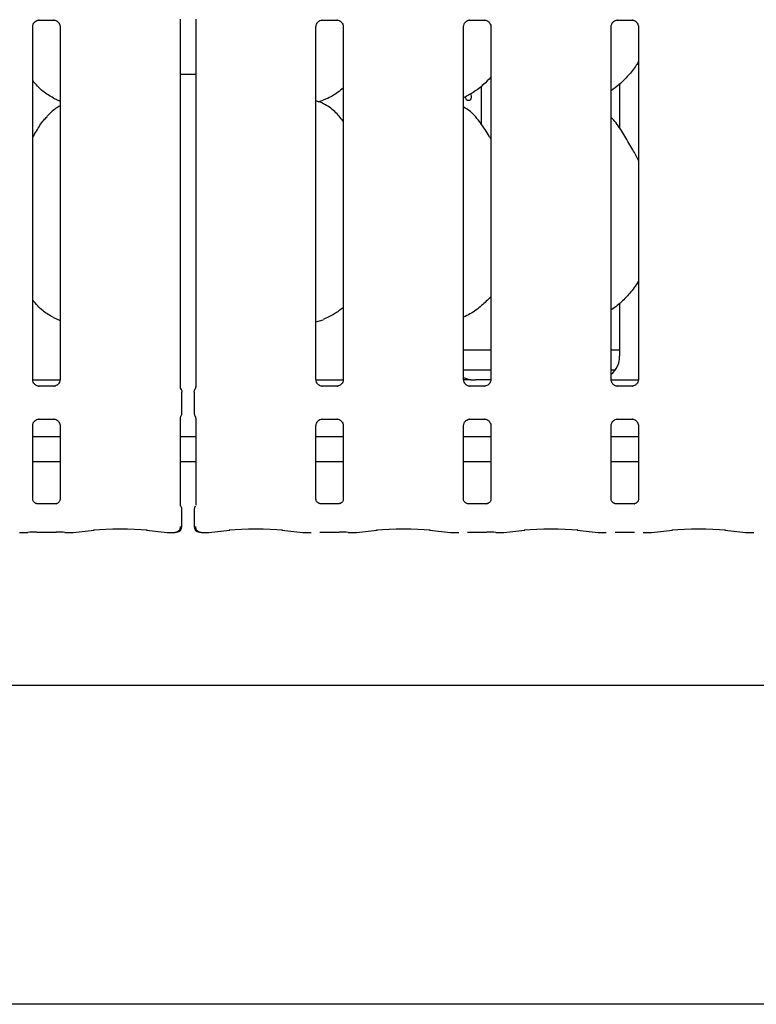
# Model space of a CAD drawing. Extents: x 5 to 415, y 5 to 292.
# Drawn here: x 69 to 84, y 62 to 82 of the extents above; entities that cross this region are included whole.
import ezdxf

# ---------------------------------------------------------------- set-up
doc = ezdxf.new("R2010")
doc.units = 0
doc.layers.add('SLD-0', color=179, linetype='CONTINUOUS')

msp = doc.modelspace()

# ---------------------------------------------------------------- linework, layer by layer
at = {"layer": 'SLD-0', "color": 179, "linetype": 'CONTINUOUS'}
for p, q in [((69.091, 74.884), (69.091, 81.962)), ((69.218, 82.094), (69.512, 82.094)), ((69.52, 82.094), (69.512, 82.094)), ((69.638, 81.962), (69.638, 74.885)), ((72.051, 74.735), (72.051, 82.111)), ((72.358, 82.111), (72.358, 74.735)), ((74.771, 74.884), (74.771, 81.962)), ((74.898, 82.094), (75.192, 82.094)), ((75.2, 82.094), (75.192, 82.094)), ((75.318, 81.962), (75.318, 74.885)), ((77.731, 74.884), (77.731, 81.962)), ((77.858, 82.094), (78.152, 82.094)), ((78.16, 82.094), (78.152, 82.094)), ((78.278, 81.962), (78.278, 74.885)), ((80.691, 74.884), (80.691, 81.962)), ((80.818, 82.094), (81.112, 82.094)), ((81.12, 82.094), (81.112, 82.094)), ((81.238, 81.962), (81.238, 74.885)), ((72.051, 81.011), (72.358, 81.011)), ((78.089, 80.002), (78.089, 80.769)), ((80.859, 80.809), (80.859, 79.927)), ((77.772, 80.542), (77.771, 80.559)), ((77.87, 80.612), (77.879, 80.594)), ((77.879, 80.594), (77.884, 80.568)), ((77.884, 80.568), (77.883, 80.541)), ((69.505, 80.527), (69.638, 80.47)), ((74.818, 80.457), (74.918, 80.486)), ((77.78, 80.517), (77.772, 80.542)), ((77.793, 80.497), (77.78, 80.517)), ((77.81, 80.484), (77.793, 80.497)), ((77.829, 80.479), (77.81, 80.484)), ((77.847, 80.484), (77.829, 80.479)), ((77.864, 80.496), (77.847, 80.484)), ((77.876, 80.516), (77.864, 80.496)), ((77.883, 80.541), (77.876, 80.516)), ((80.859, 76.412), (80.859, 75.354)), ((69.505, 76.127), (69.638, 76.07)), ((74.771, 76.043), (74.918, 76.086)), ((77.731, 75.479), (78.278, 75.479)), ((80.691, 75.479), (80.859, 75.479)), ((77.731, 75.079), (78.278, 75.079)), ((80.691, 75.079), (80.772, 75.079)), ((69.092, 74.879), (69.638, 74.879)), ((74.772, 74.879), (75.318, 74.879)), ((78.281, 74.879), (77.968, 74.879)), ((77.968, 74.879), (77.968, 74.879)), ((80.692, 74.879), (81.238, 74.879)), ((69.209, 74.753), (69.217, 74.752)), ((69.511, 74.753), (69.217, 74.753)), ((72.08, 74.21), (72.08, 74.636)), ((72.329, 74.636), (72.329, 74.21)), ((74.889, 74.753), (74.897, 74.752)), ((75.191, 74.753), (74.897, 74.753)), ((77.849, 74.753), (77.857, 74.752)), ((78.151, 74.753), (77.857, 74.753)), ((80.809, 74.753), (80.817, 74.752)), ((81.111, 74.753), (80.817, 74.753)), ((69.218, 74.094), (69.512, 74.094)), ((69.52, 74.094), (69.512, 74.094)), ((72.051, 72.368), (72.051, 74.111)), ((72.358, 74.111), (72.358, 72.368)), ((74.898, 74.094), (75.192, 74.094)), ((75.2, 74.094), (75.192, 74.094)), ((77.858, 74.094), (78.152, 74.094)), ((78.16, 74.094), (78.152, 74.094)), ((80.818, 74.094), (81.112, 74.094)), ((81.12, 74.094), (81.112, 74.094)), ((69.091, 72.483), (69.091, 73.962)), ((69.638, 73.962), (69.638, 72.483)), ((74.771, 72.483), (74.771, 73.962)), ((75.318, 73.962), (75.318, 72.483)), ((77.731, 72.483), (77.731, 73.962)), ((78.278, 73.962), (78.278, 72.483)), ((80.691, 72.483), (80.691, 73.962)), ((81.238, 73.962), (81.238, 72.483)), ((69.638, 73.735), (69.091, 73.735)), ((72.358, 73.735), (72.051, 73.735)), ((75.318, 73.735), (74.771, 73.735)), ((78.278, 73.735), (77.731, 73.735)), ((81.238, 73.735), (80.691, 73.735)), ((69.638, 73.239), (69.091, 73.239)), ((72.358, 73.239), (72.051, 73.239)), ((75.318, 73.239), (74.771, 73.239)), ((78.278, 73.239), (77.731, 73.239)), ((81.238, 73.239), (80.691, 73.239)), ((69.56, 72.397), (69.169, 72.397)), ((69.56, 72.397), (69.565, 72.397)), ((72.08, 71.944), (72.08, 72.281)), ((72.329, 72.281), (72.329, 71.944)), ((75.24, 72.397), (74.849, 72.397)), ((75.24, 72.397), (75.245, 72.397)), ((78.2, 72.397), (77.809, 72.397)), ((78.2, 72.397), (78.205, 72.397)), ((81.16, 72.397), (80.769, 72.397)), ((81.16, 72.397), (81.165, 72.397)), ((69.901, 71.821), (70.32, 71.865)), ((71.369, 71.865), (71.789, 71.821)), ((72.621, 71.821), (73.04, 71.865)), ((74.089, 71.865), (74.509, 71.821)), ((75.581, 71.821), (76, 71.865)), ((77.049, 71.865), (77.469, 71.821)), ((78.541, 71.821), (78.96, 71.865)), ((80.009, 71.865), (80.429, 71.821)), ((81.501, 71.821), (81.92, 71.865)), ((82.969, 71.865), (83.389, 71.821)), ((68.838, 71.82), (68.994, 71.82)), ((69.171, 71.829), (69.558, 71.829)), ((69.735, 71.82), (69.891, 71.82)), ((71.798, 71.82), (71.944, 71.82)), ((72.465, 71.82), (72.611, 71.82)), ((74.518, 71.82), (74.674, 71.82)), ((74.851, 71.829), (75.238, 71.829)), ((75.415, 71.82), (75.571, 71.82)), ((77.478, 71.82), (77.634, 71.82)), ((77.811, 71.829), (78.198, 71.829)), ((78.375, 71.82), (78.531, 71.82)), ((80.438, 71.82), (80.594, 71.82)), ((80.771, 71.829), (81.158, 71.829)), ((81.335, 71.82), (81.491, 71.82)), ((83.398, 71.82), (83.554, 71.82)), ((42.765, 68.759), (154.445, 68.759)), ((154.445, 62.359), (42.765, 62.359))]:
    msp.add_line(p, q, dxfattribs=at)
for centre, start, end in [((71.96, 71.944), 279.8563, 0), ((72.449, 71.944), 180, 260.1437)]:
    msp.add_arc(centre, 0.12, start, end, dxfattribs=at)
for centre, major_axis, ratio, start_param, end_param in [((80.371, 75.357), (0.479, -0.1), 0.981201, 5.627789, 6.486872), ((77.958, 75.357), (0.479, 0.1), 0.981201, 4.026745, 4.361629), ((76.634, 75.159), (1.45, -0.259), 0.07335, 5.758192, 5.893922), ((70.845, 71.808), (0.76, 0), 0.105104, 0.785398, 2.356194), ((73.565, 71.808), (0.76, 0), 0.105104, 0.785398, 2.356194), ((76.525, 71.808), (0.76, 0), 0.105104, 0.785398, 2.356194), ((79.485, 71.808), (0.76, 0), 0.105104, 0.785398, 2.356194), ((82.445, 71.808), (0.76, 0), 0.105104, 0.785398, 2.356194), ((68.839, 71.94), (0.01, 0.12), 0.607754, 3.127628, 3.275589), ((69.171, 71.804), (0.24, 0), 0.105104, 1.570796, 2.411865), ((69.558, 71.804), (0.24, 0), 0.105104, 0.729728, 1.570796), ((69.89, 71.94), (-0.01, 0.12), 0.607754, 3.007597, 3.155557), ((71.799, 71.94), (0.01, 0.12), 0.607754, 3.127628, 3.275589), ((72.61, 71.94), (-0.01, 0.12), 0.607754, 3.007597, 3.155557), ((74.519, 71.94), (0.01, 0.12), 0.607754, 3.127628, 3.275589), ((75.238, 71.804), (0.24, 0), 0.105104, 0.729728, 1.570796), ((75.57, 71.94), (-0.01, 0.12), 0.607754, 3.007597, 3.155557), ((77.479, 71.94), (0.01, 0.12), 0.607754, 3.127628, 3.275589), ((78.198, 71.804), (0.24, 0), 0.105104, 0.729728, 1.570796), ((78.53, 71.94), (-0.01, 0.12), 0.607754, 3.007597, 3.155557), ((80.439, 71.94), (0.01, 0.12), 0.607754, 3.127628, 3.275589), ((81.49, 71.94), (-0.01, 0.12), 0.607754, 3.007597, 3.155557), ((83.399, 71.94), (0.01, 0.12), 0.607754, 3.127628, 3.275589)]:
    msp.add_ellipse(centre, major_axis=major_axis, ratio=ratio, start_param=start_param, end_param=end_param, dxfattribs=at)
for points, knots in [([(69.091, 81.961), (69.091, 81.962), (69.091, 81.968), (69.094, 81.995), (69.111, 82.034), (69.147, 82.072), (69.186, 82.09), (69.211, 82.094), (69.217, 82.094), (69.219, 82.094)], [0, 0, 0, 0, 0.0093664, 0.1372159, 0.3586572, 0.6051222, 0.8174939, 0.932816, 1, 1, 1, 1]), ([(69.218, 82.094), (69.218, 82.094), (69.216, 82.094), (69.212, 82.094), (69.21, 82.094), (69.209, 82.094)], [0, 0, 0, 0, 0.159801, 0.913534, 1, 1, 1, 1]), ([(69.512, 82.094), (69.513, 82.094), (69.519, 82.094), (69.54, 82.091), (69.558, 82.082), (69.569, 82.076)], [0, 0, 0, 0, 0.165567, 0.498739, 1, 1, 1, 1]), ([(69.569, 82.076), (69.57, 82.076), (69.588, 82.068), (69.616, 82.038), (69.636, 81.994), (69.638, 81.97), (69.638, 81.961)], [0, 0, 0, 0, 0.028502, 0.428766, 0.781246, 1, 1, 1, 1]), ([(74.771, 81.961), (74.771, 81.962), (74.771, 81.968), (74.774, 81.995), (74.791, 82.034), (74.827, 82.072), (74.866, 82.09), (74.891, 82.094), (74.897, 82.094), (74.899, 82.094)], [0, 0, 0, 0, 0.009367, 0.137217, 0.358658, 0.605123, 0.817494, 0.932816, 1, 1, 1, 1]), ([(74.898, 82.094), (74.898, 82.094), (74.896, 82.094), (74.892, 82.094), (74.89, 82.094), (74.889, 82.094)], [0, 0, 0, 0, 0.159667, 0.913705, 1, 1, 1, 1]), ([(75.192, 82.094), (75.193, 82.094), (75.199, 82.094), (75.22, 82.091), (75.238, 82.082), (75.249, 82.076)], [0, 0, 0, 0, 0.165567, 0.498739, 1, 1, 1, 1]), ([(75.249, 82.076), (75.25, 82.076), (75.268, 82.068), (75.296, 82.038), (75.316, 81.994), (75.318, 81.97), (75.318, 81.961)], [0, 0, 0, 0, 0.02849, 0.428759, 0.781244, 1, 1, 1, 1]), ([(77.731, 81.961), (77.731, 81.962), (77.731, 81.968), (77.734, 81.995), (77.751, 82.034), (77.787, 82.072), (77.826, 82.09), (77.851, 82.094), (77.857, 82.094), (77.859, 82.094)], [0, 0, 0, 0, 0.009367, 0.137217, 0.358658, 0.605123, 0.817494, 0.932816, 1, 1, 1, 1]), ([(77.858, 82.094), (77.858, 82.094), (77.856, 82.094), (77.852, 82.094), (77.85, 82.094), (77.849, 82.094)], [0, 0, 0, 0, 0.159667, 0.913705, 1, 1, 1, 1]), ([(78.152, 82.094), (78.153, 82.094), (78.159, 82.094), (78.18, 82.091), (78.198, 82.082), (78.209, 82.076)], [0, 0, 0, 0, 0.165567, 0.498739, 1, 1, 1, 1]), ([(78.209, 82.076), (78.21, 82.076), (78.228, 82.068), (78.256, 82.038), (78.276, 81.994), (78.278, 81.97), (78.278, 81.961)], [0, 0, 0, 0, 0.02849, 0.428759, 0.781244, 1, 1, 1, 1]), ([(80.691, 81.961), (80.691, 81.962), (80.691, 81.968), (80.694, 81.995), (80.711, 82.034), (80.747, 82.072), (80.786, 82.09), (80.811, 82.094), (80.817, 82.094), (80.819, 82.094)], [0, 0, 0, 0, 0.009367, 0.137217, 0.358656, 0.605123, 0.817494, 0.932816, 1, 1, 1, 1]), ([(80.818, 82.094), (80.818, 82.094), (80.816, 82.094), (80.812, 82.094), (80.81, 82.094), (80.809, 82.094)], [0, 0, 0, 0, 0.159816, 0.913711, 1, 1, 1, 1]), ([(81.112, 82.094), (81.113, 82.094), (81.119, 82.094), (81.14, 82.091), (81.158, 82.082), (81.169, 82.076)], [0, 0, 0, 0, 0.165565, 0.498744, 1, 1, 1, 1]), ([(81.169, 82.076), (81.17, 82.076), (81.188, 82.068), (81.216, 82.038), (81.236, 81.994), (81.238, 81.97), (81.238, 81.961)], [0, 0, 0, 0, 0.028496, 0.428764, 0.781244, 1, 1, 1, 1]), ([(81.238, 81.261), (81.224, 81.236), (81.167, 81.136), (81.037, 80.982), (80.87, 80.808), (80.745, 80.718), (80.691, 80.678)], [0, 0, 0, 0, 0.105167, 0.428478, 0.749348, 1, 1, 1, 1]), ([(78.278, 80.947), (78.23, 80.897), (78.122, 80.785), (77.938, 80.644), (77.796, 80.567), (77.731, 80.532)], [0, 0, 0, 0, 0.300468, 0.676484, 1, 1, 1, 1]), ([(69.509, 80.529), (69.435, 80.571), (69.274, 80.661), (69.155, 80.802), (69.091, 80.879)], [0, 0, 0, 0, 0.45744, 1, 1, 1, 1]), ([(75.318, 80.73), (75.281, 80.7), (75.175, 80.617), (75.04, 80.531), (74.935, 80.498), (74.915, 80.491)], [0, 0, 0, 0, 0.303056, 0.862647, 1, 1, 1, 1]), ([(69.638, 80.372), (69.608, 80.356), (69.506, 80.299), (69.426, 80.216), (69.371, 80.158)], [0, 0, 0, 0, 0.296349, 1, 1, 1, 1]), ([(75.318, 80.067), (75.264, 80.133), (75.151, 80.272), (74.967, 80.398), (74.831, 80.46), (74.779, 80.468), (74.768, 80.47)], [0, 0, 0, 0, 0.368341, 0.769009, 0.951291, 1, 1, 1, 1]), ([(78.278, 79.71), (78.267, 79.729), (78.205, 79.835), (78.078, 80.029), (77.91, 80.237), (77.778, 80.323), (77.731, 80.353)], [0, 0, 0, 0, 0.0796712, 0.4531352, 0.8063796, 1, 1, 1, 1]), ([(69.091, 79.745), (69.116, 79.786), (69.189, 79.902), (69.269, 80.051), (69.356, 80.132), (69.377, 80.153)], [0, 0, 0, 0, 0.290687, 0.821371, 1, 1, 1, 1]), ([(81.238, 79.28), (81.203, 79.351), (81.122, 79.511), (80.967, 79.759), (80.832, 79.991), (80.725, 80.106), (80.691, 80.142)], [0, 0, 0, 0, 0.24736, 0.560976, 0.861023, 1, 1, 1, 1]), ([(81.238, 76.861), (81.224, 76.836), (81.163, 76.729), (81.02, 76.563), (80.851, 76.39), (80.732, 76.309), (80.691, 76.281)], [0, 0, 0, 0, 0.105377, 0.460985, 0.814095, 1, 1, 1, 1]), ([(69.504, 76.128), (69.432, 76.17), (69.274, 76.262), (69.156, 76.403), (69.091, 76.479)], [0, 0, 0, 0, 0.454222, 1, 1, 1, 1]), ([(78.278, 76.546), (78.218, 76.485), (78.09, 76.357), (77.904, 76.218), (77.774, 76.157), (77.731, 76.137)], [0, 0, 0, 0, 0.374433, 0.790752, 1, 1, 1, 1]), ([(75.318, 76.329), (75.26, 76.284), (75.135, 76.187), (74.99, 76.122), (74.913, 76.088)], [0, 0, 0, 0, 0.464789, 1, 1, 1, 1]), ([(69.16, 74.77), (69.159, 74.771), (69.141, 74.779), (69.113, 74.809), (69.093, 74.853), (69.091, 74.876), (69.091, 74.885)], [0, 0, 0, 0, 0.02849, 0.428762, 0.781235, 1, 1, 1, 1]), ([(69.638, 74.885), (69.638, 74.885), (69.638, 74.878), (69.635, 74.852), (69.618, 74.813), (69.593, 74.782), (69.575, 74.774), (69.574, 74.774)], [0, 0, 0, 0, 0.0149521, 0.2190274, 0.5725147, 0.9659474, 1, 1, 1, 1]), ([(74.84, 74.77), (74.839, 74.771), (74.821, 74.779), (74.793, 74.809), (74.773, 74.853), (74.771, 74.876), (74.771, 74.885)], [0, 0, 0, 0, 0.029558, 0.429382, 0.781475, 1, 1, 1, 1]), ([(75.318, 74.885), (75.318, 74.885), (75.318, 74.878), (75.315, 74.852), (75.298, 74.812), (75.262, 74.774), (75.223, 74.757), (75.198, 74.753), (75.192, 74.753), (75.19, 74.753)], [0, 0, 0, 0, 0.0093666, 0.1372109, 0.358652, 0.605127, 0.8174901, 0.9328152, 1, 1, 1, 1]), ([(77.8, 74.77), (77.799, 74.771), (77.781, 74.779), (77.753, 74.809), (77.733, 74.853), (77.731, 74.876), (77.731, 74.885)], [0, 0, 0, 0, 0.028502, 0.428761, 0.781237, 1, 1, 1, 1]), ([(77.879, 74.882), (77.876, 74.882), (77.867, 74.881), (77.817, 74.88), (77.768, 74.88), (77.732, 74.88)], [0, 0, 0, 0, 0.071837, 0.293198, 1, 1, 1, 1]), ([(77.879, 74.882), (77.881, 74.882), (77.883, 74.882), (77.886, 74.881), (77.886, 74.881)], [0, 0, 0, 0, 0.96395, 1, 1, 1, 1]), ([(78.278, 74.885), (78.278, 74.885), (78.278, 74.878), (78.275, 74.852), (78.258, 74.812), (78.222, 74.774), (78.183, 74.757), (78.158, 74.753), (78.152, 74.753), (78.15, 74.753)], [0, 0, 0, 0, 0.0093666, 0.1372109, 0.358652, 0.605127, 0.8174901, 0.9328152, 1, 1, 1, 1]), ([(80.76, 74.77), (80.759, 74.771), (80.741, 74.779), (80.713, 74.809), (80.693, 74.853), (80.691, 74.876), (80.691, 74.885)], [0, 0, 0, 0, 0.028496, 0.428759, 0.781234, 1, 1, 1, 1]), ([(81.238, 74.885), (81.238, 74.885), (81.238, 74.878), (81.235, 74.852), (81.218, 74.812), (81.182, 74.774), (81.143, 74.757), (81.118, 74.753), (81.112, 74.753), (81.11, 74.753)], [0, 0, 0, 0, 0.009367, 0.13721, 0.358652, 0.605122, 0.817491, 0.932816, 1, 1, 1, 1]), ([(69.217, 74.753), (69.216, 74.753), (69.21, 74.753), (69.189, 74.756), (69.171, 74.765), (69.16, 74.77)], [0, 0, 0, 0, 0.165568, 0.498744, 1, 1, 1, 1]), ([(69.574, 74.774), (69.562, 74.767), (69.542, 74.756), (69.518, 74.753), (69.513, 74.753), (69.511, 74.753)], [0, 0, 0, 0, 0.530675, 0.85103, 1, 1, 1, 1]), ([(69.511, 74.753), (69.511, 74.753), (69.514, 74.753), (69.517, 74.753), (69.519, 74.753), (69.52, 74.753)], [0, 0, 0, 0, 0.159684, 0.913696, 1, 1, 1, 1]), ([(72.064, 74.696), (72.064, 74.696), (72.064, 74.696), (72.064, 74.696), (72.064, 74.696), (72.064, 74.696), (72.058, 74.708), (72.052, 74.725), (72.051, 74.738), (72.051, 74.738), (72.051, 74.738)], [0, 0, 0, 0, 0.00006, 0.000569, 0.001177, 0.002145, 0.004432, 0.681358, 0.925869, 1, 1, 1, 1]), ([(72.064, 74.696), (72.066, 74.694), (72.071, 74.683), (72.079, 74.663), (72.08, 74.645), (72.08, 74.636)], [0, 0, 0, 0, 0.127934, 0.573239, 1, 1, 1, 1]), ([(72.329, 74.636), (72.329, 74.645), (72.33, 74.663), (72.338, 74.683), (72.343, 74.694), (72.345, 74.696)], [0, 0, 0, 0, 0.4269159, 0.8721268, 1, 1, 1, 1]), ([(72.358, 74.738), (72.358, 74.737), (72.358, 74.736), (72.356, 74.723), (72.352, 74.71), (72.347, 74.7), (72.345, 74.697), (72.345, 74.696), (72.345, 74.696), (72.345, 74.696), (72.345, 74.696), (72.345, 74.696)], [0, 0, 0, 0, 0.18536, 0.431744, 0.856032, 0.948969, 0.996889, 0.998526, 0.999354, 0.999881, 1, 1, 1, 1]), ([(74.897, 74.753), (74.896, 74.753), (74.89, 74.753), (74.869, 74.756), (74.851, 74.765), (74.84, 74.77)], [0, 0, 0, 0, 0.165928, 0.499827, 1, 1, 1, 1]), ([(75.191, 74.753), (75.191, 74.753), (75.194, 74.753), (75.197, 74.753), (75.199, 74.753), (75.2, 74.753)], [0, 0, 0, 0, 0.159848, 0.913694, 1, 1, 1, 1]), ([(77.857, 74.753), (77.856, 74.753), (77.85, 74.753), (77.829, 74.756), (77.811, 74.765), (77.8, 74.77)], [0, 0, 0, 0, 0.165568, 0.498744, 1, 1, 1, 1]), ([(78.151, 74.753), (78.151, 74.753), (78.154, 74.753), (78.157, 74.753), (78.159, 74.753), (78.16, 74.753)], [0, 0, 0, 0, 0.159848, 0.913694, 1, 1, 1, 1]), ([(80.817, 74.753), (80.816, 74.753), (80.81, 74.753), (80.789, 74.756), (80.771, 74.765), (80.76, 74.77)], [0, 0, 0, 0, 0.165567, 0.498749, 1, 1, 1, 1]), ([(81.111, 74.753), (81.111, 74.753), (81.114, 74.753), (81.117, 74.753), (81.119, 74.753), (81.12, 74.753)], [0, 0, 0, 0, 0.159833, 0.913702, 1, 1, 1, 1]), ([(69.091, 73.961), (69.091, 73.962), (69.091, 73.968), (69.094, 73.995), (69.111, 74.033), (69.136, 74.064), (69.154, 74.072), (69.155, 74.073)], [0, 0, 0, 0, 0.0149517, 0.2190258, 0.5725139, 0.9659474, 1, 1, 1, 1]), ([(69.155, 74.073), (69.167, 74.08), (69.187, 74.091), (69.211, 74.094), (69.216, 74.094), (69.218, 74.094)], [0, 0, 0, 0, 0.530675, 0.85103, 1, 1, 1, 1]), ([(69.218, 74.094), (69.218, 74.094), (69.216, 74.094), (69.212, 74.094), (69.21, 74.094), (69.209, 74.094)], [0, 0, 0, 0, 0.159818, 0.9135246, 1, 1, 1, 1]), ([(69.512, 74.094), (69.513, 74.094), (69.519, 74.094), (69.54, 74.091), (69.558, 74.082), (69.569, 74.076)], [0, 0, 0, 0, 0.165568, 0.498744, 1, 1, 1, 1]), ([(69.569, 74.076), (69.57, 74.076), (69.588, 74.068), (69.616, 74.038), (69.636, 73.994), (69.638, 73.97), (69.638, 73.961)], [0, 0, 0, 0, 0.028502, 0.428761, 0.781237, 1, 1, 1, 1]), ([(72.051, 74.109), (72.051, 74.109), (72.051, 74.111), (72.053, 74.124), (72.057, 74.137), (72.062, 74.147), (72.064, 74.149), (72.064, 74.15), (72.064, 74.15), (72.064, 74.15), (72.064, 74.15), (72.064, 74.15)], [0, 0, 0, 0, 0.185359, 0.431739, 0.856033, 0.948969, 0.996889, 0.998526, 0.999354, 0.999881, 1, 1, 1, 1]), ([(72.064, 74.15), (72.066, 74.153), (72.071, 74.163), (72.079, 74.183), (72.08, 74.202), (72.08, 74.211)], [0, 0, 0, 0, 0.127934, 0.573082, 1, 1, 1, 1]), ([(72.329, 74.211), (72.329, 74.202), (72.33, 74.183), (72.338, 74.163), (72.343, 74.153), (72.345, 74.15)], [0, 0, 0, 0, 0.426761, 0.872066, 1, 1, 1, 1]), ([(72.345, 74.15), (72.345, 74.15), (72.345, 74.15), (72.345, 74.15), (72.345, 74.15), (72.345, 74.15), (72.352, 74.138), (72.358, 74.121), (72.358, 74.108), (72.358, 74.109), (72.358, 74.109)], [0, 0, 0, 0, 0.00006, 0.000569, 0.001177, 0.002145, 0.004432, 0.681359, 0.925876, 1, 1, 1, 1]), ([(74.771, 73.961), (74.771, 73.962), (74.771, 73.968), (74.774, 73.995), (74.791, 74.034), (74.827, 74.072), (74.866, 74.09), (74.891, 74.094), (74.897, 74.094), (74.899, 74.094)], [0, 0, 0, 0, 0.009367, 0.13721, 0.358654, 0.605121, 0.817491, 0.932816, 1, 1, 1, 1]), ([(74.898, 74.094), (74.898, 74.094), (74.896, 74.094), (74.892, 74.094), (74.89, 74.094), (74.889, 74.094)], [0, 0, 0, 0, 0.159684, 0.913696, 1, 1, 1, 1]), ([(75.192, 74.094), (75.193, 74.094), (75.199, 74.094), (75.22, 74.091), (75.238, 74.082), (75.249, 74.076)], [0, 0, 0, 0, 0.165928, 0.499827, 1, 1, 1, 1]), ([(75.249, 74.076), (75.25, 74.076), (75.268, 74.068), (75.296, 74.038), (75.316, 73.994), (75.318, 73.97), (75.318, 73.961)], [0, 0, 0, 0, 0.029546, 0.429375, 0.781472, 1, 1, 1, 1]), ([(77.731, 73.961), (77.731, 73.962), (77.731, 73.968), (77.734, 73.995), (77.751, 74.033), (77.776, 74.064), (77.794, 74.072), (77.795, 74.073)], [0, 0, 0, 0, 0.0149521, 0.2190274, 0.5725147, 0.9659474, 1, 1, 1, 1]), ([(77.795, 74.073), (77.807, 74.08), (77.827, 74.091), (77.851, 74.094), (77.856, 74.094), (77.858, 74.094)], [0, 0, 0, 0, 0.530675, 0.85103, 1, 1, 1, 1]), ([(77.858, 74.094), (77.858, 74.094), (77.856, 74.094), (77.852, 74.094), (77.85, 74.094), (77.849, 74.094)], [0, 0, 0, 0, 0.159684, 0.913696, 1, 1, 1, 1]), ([(78.152, 74.094), (78.153, 74.094), (78.159, 74.094), (78.18, 74.091), (78.198, 74.082), (78.209, 74.076)], [0, 0, 0, 0, 0.165928, 0.499827, 1, 1, 1, 1]), ([(78.209, 74.076), (78.21, 74.076), (78.228, 74.068), (78.256, 74.038), (78.276, 73.994), (78.278, 73.97), (78.278, 73.961)], [0, 0, 0, 0, 0.029546, 0.429375, 0.781472, 1, 1, 1, 1]), ([(80.691, 73.961), (80.691, 73.962), (80.691, 73.968), (80.694, 73.995), (80.711, 74.033), (80.736, 74.064), (80.754, 74.072), (80.755, 74.073)], [0, 0, 0, 0, 0.014952, 0.219028, 0.572514, 0.965954, 1, 1, 1, 1]), ([(80.755, 74.073), (80.767, 74.08), (80.787, 74.091), (80.811, 74.094), (80.816, 74.094), (80.818, 74.094)], [0, 0, 0, 0, 0.530681, 0.851032, 1, 1, 1, 1]), ([(80.818, 74.094), (80.818, 74.094), (80.816, 74.094), (80.812, 74.094), (80.81, 74.094), (80.809, 74.094)], [0, 0, 0, 0, 0.159833, 0.913702, 1, 1, 1, 1]), ([(81.112, 74.094), (81.113, 74.094), (81.119, 74.094), (81.14, 74.091), (81.158, 74.082), (81.169, 74.076)], [0, 0, 0, 0, 0.165928, 0.499839, 1, 1, 1, 1]), ([(81.169, 74.076), (81.17, 74.076), (81.188, 74.068), (81.216, 74.038), (81.236, 73.994), (81.238, 73.97), (81.238, 73.961)], [0, 0, 0, 0, 0.029558, 0.429383, 0.781474, 1, 1, 1, 1]), ([(69.17, 72.397), (69.17, 72.397), (69.171, 72.397), (69.165, 72.398), (69.152, 72.401), (69.127, 72.413), (69.104, 72.438), (69.092, 72.466), (69.091, 72.482), (69.091, 72.484), (69.091, 72.484)], [0, 0, 0, 0, 0.033728, 0.114905, 0.223026, 0.382188, 0.651119, 0.867468, 0.988468, 1, 1, 1, 1]), ([(69.638, 72.484), (69.638, 72.483), (69.638, 72.478), (69.635, 72.46), (69.622, 72.433), (69.597, 72.409), (69.572, 72.399), (69.56, 72.397), (69.559, 72.397), (69.558, 72.397)], [0, 0, 0, 0, 0.051124, 0.183742, 0.38425, 0.649707, 0.827405, 0.922504, 1, 1, 1, 1]), ([(74.85, 72.397), (74.85, 72.397), (74.851, 72.397), (74.845, 72.398), (74.832, 72.401), (74.807, 72.413), (74.784, 72.438), (74.772, 72.466), (74.771, 72.482), (74.771, 72.484), (74.771, 72.484)], [0, 0, 0, 0, 0.033728, 0.114901, 0.223022, 0.382185, 0.651116, 0.867467, 0.988468, 1, 1, 1, 1]), ([(75.318, 72.484), (75.318, 72.483), (75.318, 72.478), (75.315, 72.46), (75.302, 72.433), (75.277, 72.409), (75.252, 72.399), (75.24, 72.397), (75.239, 72.397), (75.238, 72.397)], [0, 0, 0, 0, 0.051124, 0.183739, 0.384245, 0.649709, 0.827406, 0.922504, 1, 1, 1, 1]), ([(77.81, 72.397), (77.81, 72.397), (77.811, 72.397), (77.805, 72.398), (77.792, 72.401), (77.767, 72.413), (77.744, 72.438), (77.732, 72.466), (77.731, 72.482), (77.731, 72.484), (77.731, 72.484)], [0, 0, 0, 0, 0.033728, 0.114901, 0.223031, 0.382184, 0.651116, 0.867467, 0.988468, 1, 1, 1, 1]), ([(78.278, 72.484), (78.278, 72.483), (78.278, 72.478), (78.275, 72.46), (78.262, 72.433), (78.237, 72.409), (78.212, 72.399), (78.2, 72.397), (78.199, 72.397), (78.198, 72.397)], [0, 0, 0, 0, 0.051124, 0.183739, 0.384245, 0.649709, 0.827406, 0.922504, 1, 1, 1, 1]), ([(80.77, 72.397), (80.77, 72.397), (80.771, 72.397), (80.765, 72.398), (80.752, 72.401), (80.727, 72.413), (80.704, 72.438), (80.692, 72.466), (80.691, 72.482), (80.691, 72.484), (80.691, 72.484)], [0, 0, 0, 0, 0.033728, 0.114902, 0.223028, 0.382189, 0.651119, 0.867469, 0.988468, 1, 1, 1, 1]), ([(81.238, 72.484), (81.238, 72.483), (81.238, 72.478), (81.235, 72.46), (81.222, 72.433), (81.197, 72.409), (81.172, 72.399), (81.16, 72.397), (81.159, 72.397), (81.158, 72.397)], [0, 0, 0, 0, 0.051124, 0.183742, 0.38425, 0.649707, 0.827405, 0.922504, 1, 1, 1, 1]), ([(72.059, 72.348), (72.059, 72.348), (72.059, 72.348), (72.059, 72.349), (72.059, 72.349), (72.058, 72.35), (72.057, 72.352), (72.054, 72.358), (72.051, 72.367), (72.051, 72.373), (72.051, 72.372), (72.051, 72.372)], [0, 0, 0, 0, 0.0024873, 0.0159078, 0.0323151, 0.0598441, 0.1054723, 0.1610621, 0.690254, 0.980162, 1, 1, 1, 1]), ([(72.08, 72.28), (72.08, 72.289), (72.079, 72.308), (72.071, 72.33), (72.063, 72.342), (72.061, 72.346)], [0, 0, 0, 0, 0.389654, 0.796232, 1, 1, 1, 1]), ([(72.348, 72.346), (72.346, 72.342), (72.338, 72.33), (72.33, 72.308), (72.329, 72.289), (72.329, 72.28)], [0, 0, 0, 0, 0.203769, 0.610413, 1, 1, 1, 1]), ([(72.049, 71.937), (72.048, 71.926), (72.047, 71.904), (72.034, 71.874), (72.015, 71.847), (71.986, 71.827), (71.96, 71.82), (71.945, 71.821), (71.942, 71.821), (71.941, 71.821)], [0, 0, 0, 0, 0.175199, 0.343481, 0.514861, 0.711475, 0.940722, 0.996679, 1, 1, 1, 1]), ([(72.468, 71.821), (72.468, 71.821), (72.464, 71.821), (72.449, 71.82), (72.423, 71.827), (72.394, 71.847), (72.375, 71.874), (72.362, 71.904), (72.361, 71.926), (72.36, 71.937)], [0, 0, 0, 0, 0.003321, 0.059278, 0.288524, 0.485137, 0.656524, 0.824802, 1, 1, 1, 1]), ([(68.994, 71.822), (68.993, 71.821), (68.993, 71.82), (68.992, 71.821), (68.992, 71.821)], [0, 0, 0, 0, 0.9470705, 1, 1, 1, 1]), ([(69.735, 71.822), (69.736, 71.821), (69.736, 71.82), (69.737, 71.821), (69.737, 71.821)], [0, 0, 0, 0, 0.9470438, 1, 1, 1, 1]), ([(71.944, 71.82), (71.944, 71.82), (71.943, 71.82), (71.942, 71.82), (71.941, 71.821), (71.941, 71.821)], [0, 0, 0, 0, 0.112255, 0.950293, 1, 1, 1, 1]), ([(71.974, 71.825), (71.974, 71.825), (71.973, 71.824), (71.976, 71.825), (71.98, 71.826), (71.981, 71.826)], [0, 0, 0, 0, 0.130618, 0.812002, 1, 1, 1, 1]), ([(72.428, 71.826), (72.43, 71.826), (72.435, 71.825), (72.435, 71.825), (72.435, 71.825)], [0, 0, 0, 0, 0.4521503, 1, 1, 1, 1]), ([(72.468, 71.821), (72.468, 71.821), (72.467, 71.82), (72.466, 71.82), (72.465, 71.82), (72.465, 71.82)], [0, 0, 0, 0, 0.0497066, 0.8877452, 1, 1, 1, 1]), ([(74.672, 71.821), (74.672, 71.821), (74.673, 71.82), (74.673, 71.821), (74.674, 71.822)], [0, 0, 0, 0, 0.0529562, 1, 1, 1, 1]), ([(75.417, 71.821), (75.417, 71.821), (75.416, 71.82), (75.416, 71.821), (75.415, 71.822)], [0, 0, 0, 0, 0.0529295, 1, 1, 1, 1]), ([(77.632, 71.821), (77.632, 71.821), (77.633, 71.82), (77.633, 71.821), (77.634, 71.822)], [0, 0, 0, 0, 0.0529562, 1, 1, 1, 1]), ([(78.377, 71.821), (78.377, 71.821), (78.376, 71.82), (78.376, 71.821), (78.375, 71.822)], [0, 0, 0, 0, 0.0529295, 1, 1, 1, 1]), ([(80.592, 71.821), (80.592, 71.821), (80.593, 71.82), (80.593, 71.821), (80.594, 71.822)], [0, 0, 0, 0, 0.052942, 1, 1, 1, 1]), ([(81.335, 71.822), (81.336, 71.821), (81.336, 71.82), (81.337, 71.821), (81.337, 71.821)], [0, 0, 0, 0, 0.947058, 1, 1, 1, 1]), ([(83.554, 71.822), (83.553, 71.821), (83.553, 71.82), (83.552, 71.821), (83.552, 71.821)], [0, 0, 0, 0, 0.947057, 1, 1, 1, 1])]:
    msp.add_open_spline(points, degree=3, knots=knots, dxfattribs=at)

doc.saveas('drawing.dxf')
